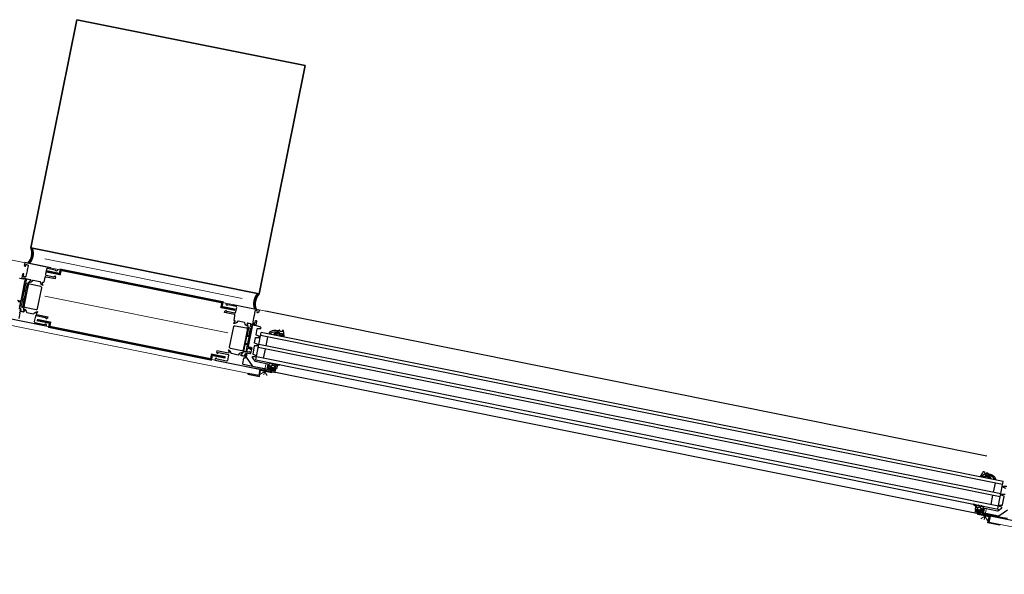
# Model space of a CAD drawing. Units: millimetres. Extents: x 179.6 to 242.2, y 65.9 to 104.5.
# Drawn here: x 206.8 to 208.1, y 70.7 to 71.4 of the extents above; entities that cross this region are included whole.
import ezdxf

# ---------------------------------------------------------------- set-up
doc = ezdxf.new("R2010")
doc.units = ezdxf.units.MM
doc.header["$LTSCALE"] = 0.5
for name, color, linetype in [('A_dämmung-1i', 253, 'ISOLATION'), ('A_fassade 1a', 253, 'Continuous'), ('A_fassade 5a', 253, 'Continuous'), ('a_fenster 2a', 253, 'Continuous'), ('a_solid_bestand', 253, 'Continuous'), ('a_wand 7c', 253, 'Continuous')]:
    doc.layers.add(name, color=color, linetype=linetype)
doc.linetypes.add('ISOLATION', pattern='A,0.00254,-2.54,[134,ltypeshp.shx,S=2.54,R=0,X=-2.54,Y=0],-5.08,[134,ltypeshp.shx,S=2.54,R=180,X=2.54,Y=0],-2.54', length=10.16254)

msp = doc.modelspace()

# ---------------------------------------------------------------- linework, layer by layer
at = {"layer": 'A_dämmung-1i', "color": 7, "lineweight": 0, "ltscale": 0.0009}
msp.add_lwpolyline([(207.0859, 71.0574), (206.8313, 71.1086)], dxfattribs=at)
at = {"layer": 'A_dämmung-1i', "color": 7, "lineweight": 0, "ltscale": 0.003}
msp.add_lwpolyline([(207.0672, 71.0131), (206.8315, 71.0605)], dxfattribs=at)
at = {"layer": 'A_fassade 1a', "color": 7, "linetype": 'Continuous', "lineweight": 0}
for points in [[(206.7851, 71.1077), (207.541, 70.9557)], [(207.1087, 70.9661), (207.1071, 70.9583), (206.7735, 71.0254), (206.7751, 71.0332), (207.1087, 70.9661)], [(207.1136, 70.959), (207.1162, 70.9722)], [(207.1092, 70.9599), (207.1145, 70.9634), (207.1179, 70.9582)], [(208.0418, 70.7723), (208.0444, 70.7856)], [(208.0462, 70.7715), (208.0427, 70.7768), (208.0374, 70.7733)], [(208.3832, 70.7098), (208.3816, 70.702), (208.048, 70.7691), (208.0495, 70.7769), (208.3832, 70.7098)]]:
    msp.add_lwpolyline(points, dxfattribs=at)
at = {"layer": 'A_fassade 1a', "color": 7}
for points in [[(206.839, 71.0969), (206.8057, 71.1036), (206.805, 71.1003), (206.8059, 71.099), (206.8065, 71.0988), (206.8068, 71.1003, -0.414161), (206.8079, 71.1011), (206.8092, 71.1008, -0.414184), (206.81, 71.0997), (206.8088, 71.0938, -0.400089), (206.8086, 71.0928), (206.8072, 71.0859, -0.414179), (206.8061, 71.0852), (206.8048, 71.0854, -0.414162), (206.804, 71.0866), (206.8045, 71.089), (206.804, 71.0891, 0.414162), (206.8028, 71.0884), (206.8019, 71.0839, 0.414245), (206.8023, 71.0834), (206.8033, 71.0832), (206.8035, 71.0839), (206.8064, 71.0834, -0.413934), (206.8066, 71.083, -0.338212), (206.8068, 71.0827), (206.8067, 71.0822, -0.338181), (206.8064, 71.082), (206.8061, 71.0802, 0.414214), (206.8063, 71.0798), (206.8073, 71.0796, 0.414214), (206.8076, 71.0799), (206.8082, 71.0826, -0.414214), (206.8083, 71.0827), (206.8125, 71.0818, -0.414224), (206.8129, 71.0812), (206.8128, 71.0805), (206.8109, 71.0785, 0.524308), (206.811, 71.0782), (206.8111, 71.0782, 0.305605), (206.8159, 71.0808, -0.32835), (206.8165, 71.081), (206.825, 71.0793, -0.329971), (206.8254, 71.0789, 0.309102), (206.829, 71.0746, 0.602879), (206.8291, 71.0748), (206.8283, 71.0774), (206.8284, 71.0781, -0.414224), (206.829, 71.0785), (206.8302, 71.0783)], [(206.848, 71.0951), (206.8477, 71.0935), (206.8464, 71.0926), (206.8458, 71.0928, 0.41418), (206.845, 71.0939), (206.8348, 71.096, 0.41421), (206.8336, 71.0952), (206.8322, 71.0886, 0.414232), (206.833, 71.0874)], [(206.799, 71.0834, -0.043661), (206.7991, 71.0834), (206.8035, 71.0825, 0.414214), (206.8041, 71.0829), (206.8041, 71.0832), (206.8056, 71.0829, -0.414214), (206.806, 71.0823), (206.8004, 71.0544, -0.414214), (206.7998, 71.054), (206.7961, 71.0547, 0.414214)], [(206.8326, 71.0854, 0.414232), (206.8314, 71.0846), (206.8302, 71.0783)], [(206.8326, 71.0854), (206.8454, 71.0829), (206.8457, 71.0847), (206.8449, 71.086), (206.8443, 71.0861, -0.414232), (206.8431, 71.0854)], [(206.7966, 71.0547), (206.8006, 71.0539, 0.40585), (206.8008, 71.054), (206.8059, 71.0794, -0.414217), (206.8065, 71.0797), (206.8073, 71.0796, 0.414214), (206.8076, 71.0798), (206.8081, 71.0822, -0.414217), (206.8087, 71.0826), (206.8121, 71.0819, -0.546041), (206.8125, 71.0802), (206.8108, 71.0783, 0.131652), (206.8106, 71.078), (206.8039, 71.0444, 0.131652), (206.8039, 71.0441), (206.8047, 71.0416, -0.546041), (206.8037, 71.0402), (206.8003, 71.0409, -0.414217), (206.7999, 71.0415), (206.8004, 71.0439, 0.414214), (206.8002, 71.0442), (206.7994, 71.0444, -0.414217), (206.799, 71.045), (206.7992, 71.0458, 0.414214), (206.799, 71.046)], [(206.7985, 71.0476, 0.412519), (206.7997, 71.0484), (206.8003, 71.0514, 0.412541), (206.7995, 71.0526), (206.7972, 71.053)], [(207.0762, 71.0385, 0.414232), (207.0773, 71.0393), (207.0787, 71.0459, 0.41421), (207.0779, 71.0471), (207.0676, 71.0492, 0.41418), (207.0664, 71.0484), (207.0658, 71.0485), (207.065, 71.0498), (207.0653, 71.0514)], [(207.0743, 71.0496), (207.1076, 71.0429), (207.107, 71.0395), (207.1057, 71.0387), (207.1051, 71.0388), (207.1054, 71.0402, 0.414161), (207.1046, 71.0414), (207.1033, 71.0417, 0.414184), (207.1021, 71.0409), (207.101, 71.035, 0.400089), (207.1008, 71.034), (207.0994, 71.0272, 0.414179), (207.1002, 71.026), (207.1014, 71.0257, 0.414162), (207.1026, 71.0265), (207.1031, 71.029), (207.1036, 71.0289, -0.414162), (207.1044, 71.0277), (207.1035, 71.0233, -0.414245), (207.1029, 71.0229), (207.1019, 71.0231), (207.1021, 71.0239), (207.0991, 71.0245, 0.413934), (207.0988, 71.0242, 0.338212), (207.0985, 71.024), (207.0984, 71.0236, 0.338181), (207.0986, 71.0233), (207.0982, 71.0214, -0.414214), (207.0979, 71.0212), (207.0969, 71.0214, -0.414214), (207.0967, 71.0217), (207.0972, 71.0244, 0.414214), (207.0971, 71.0246), (207.0929, 71.0254, 0.414224), (207.0923, 71.025), (207.0922, 71.0243), (207.0931, 71.0217, -0.524308), (207.0929, 71.0215), (207.0929, 71.0216, -0.305605), (207.0893, 71.0258, 0.32835), (207.0889, 71.0262), (207.0804, 71.0279, 0.329971), (207.0798, 71.0277, -0.309102), (207.0749, 71.0252, -0.602879), (207.0749, 71.0254), (207.0767, 71.0275), (207.0768, 71.0281, 0.414224), (207.0764, 71.0287), (207.0753, 71.029)], [(206.8325, 71.0324), (206.8199, 71.0349, 0.414218), (206.8193, 71.0345), (206.8179, 71.0275, 0.414202), (206.8187, 71.0263), (206.8308, 71.0239, 0.414232), (206.8319, 71.0247), (206.8325, 71.0245), (206.8334, 71.0233), (206.833, 71.0216), (206.7561, 71.0371, -0.414218)], [(206.7983, 71.0316), (206.7997, 71.0386, 0.414214), (206.7994, 71.0392), (206.7984, 71.0394, -0.414214)], [(206.7988, 71.0442, -0.414214), (206.7992, 71.0444), (206.8001, 71.0442, -0.414214), (206.8004, 71.0438), (206.7998, 71.0411, 0.414214), (206.7999, 71.041), (206.8041, 71.0401, 0.414214), (206.8047, 71.0405), (206.8049, 71.0412), (206.804, 71.0438, -0.610538), (206.8042, 71.044, -0.299201), (206.8077, 71.0398, 0.326134), (206.8081, 71.0394), (206.8167, 71.0376, 0.326134), (206.8172, 71.0379, -0.299201), (206.8221, 71.0404, -0.610538), (206.8222, 71.0402), (206.8204, 71.0381), (206.8202, 71.0374, 0.414214), (206.8206, 71.0368), (206.8355, 71.0338), (206.8351, 71.032), (206.8338, 71.0311), (206.8333, 71.0312, 0.414232), (206.8325, 71.0324)], [(207.0758, 71.0365), (207.063, 71.0391), (207.0634, 71.0409), (207.0647, 71.0418), (207.0653, 71.0417, 0.414232), (207.0661, 71.0405)], [(207.0753, 71.029), (207.0765, 71.0353, 0.414232), (207.0758, 71.0365)], [(207.1336, 71.0163, -0.218903), (207.1311, 71.0157, 0.042099), (207.1283, 71.016, 0.165631), (207.1209, 71.0137, 1), (207.1219, 71.0124, -0.158554), (207.128, 71.0144, -0.023455), (207.1296, 71.0144, -0.739516), (207.1298, 71.0134, -0.739516)], [(207.1342, 71.0121, -0.548619), (207.1349, 71.0128), (207.137, 71.0124, -0.244665), (207.1374, 71.012, 0.087461), (207.1385, 71.0104, -0.245269), (207.1388, 71.0095), (207.1388, 71.0094), (207.1367, 71.0099, -0.070638), (207.1364, 71.01), (207.1349, 71.0107, -0.148727), (207.1345, 71.0111), (207.1342, 71.0121), (207.1338, 71.0131, 0.291473), (207.1334, 71.0135), (207.1328, 71.0136, 0.101604), (207.1326, 71.0136, -0.080352), (207.1265, 71.0114)], [(207.1349, 71.0107), (207.1364, 71.01, 0.070638), (207.1367, 71.0099), (207.1388, 71.0094)], [(207.1388, 71.0094), (207.1386, 71.0083, -0.00228), (207.1385, 71.0083)], [(207.0554, 70.9876), (207.068, 70.985, -0.414218), (207.0683, 70.9845), (207.0669, 70.9774, -0.414202), (207.0657, 70.9766), (207.0537, 70.979, -0.414232), (207.0529, 70.9802), (207.0523, 70.9803), (207.051, 70.9795), (207.0507, 70.9778), (207.1276, 70.9623, 0.414218), (207.1282, 70.9627), (207.129, 70.9666, 0.414218), (207.1286, 70.9672), (207.1274, 70.9675, 0.414255), (207.1268, 70.9671), (207.1267, 70.9666), (207.1276, 70.9664), (207.1273, 70.9647, -0.414188), (207.1261, 70.964), (207.1222, 70.9647, -0.414232), (207.1214, 70.9659), (207.1218, 70.9676), (207.1227, 70.9674), (207.1228, 70.9679, 0.414156), (207.1225, 70.9685), (207.1197, 70.969, 0.41423), (207.1191, 70.9686), (207.1191, 70.9684, 0.414229), (207.1195, 70.9678), (207.12, 70.9677, -0.41421), (207.1204, 70.9672), (207.1201, 70.966, -0.414218), (207.1195, 70.9656), (207.0932, 70.9709), (207.0873, 70.9724, -0.397602), (207.0866, 70.9736), (207.088, 70.9806, -0.414214), (207.0886, 70.981), (207.0895, 70.9808, 0.414214), (207.0901, 70.9812), (207.0904, 70.9826, -0.338212), (207.0903, 70.9829), (207.0904, 70.9833, -0.338181), (207.0906, 70.9835), (207.091, 70.9854, 0.414214), (207.0907, 70.9857), (207.0898, 70.9859, 0.414214), (207.0894, 70.9857), (207.0889, 70.983, -0.414214), (207.0887, 70.9829), (207.0845, 70.9837, -0.414214), (207.0841, 70.9843), (207.0843, 70.985), (207.0861, 70.9871, 0.610538), (207.086, 70.9873, 0.299201), (207.0811, 70.9848, -0.326134), (207.0806, 70.9845), (207.072, 70.9863, -0.326134), (207.0716, 70.9867, 0.299201), (207.0681, 70.9909, 0.610538), (207.0679, 70.9908), (207.0688, 70.9881), (207.0686, 70.9875, -0.414214), (207.0681, 70.9871), (207.0532, 70.9901), (207.0528, 70.9882), (207.0536, 70.9869), (207.0542, 70.9868, -0.414232), (207.0554, 70.9876)], [(207.1211, 70.9691), (207.1213, 70.9702, -0.414214), (207.1219, 70.9706), (207.123, 70.9704, 0.267949), (207.1235, 70.9706), (207.124, 70.9712, -0.267949), (207.1245, 70.9713), (207.1267, 70.9709, -0.267949), (207.127, 70.9706), (207.1273, 70.9698, 0.267949), (207.1277, 70.9695), (207.1283, 70.9693, 0.353497), (207.1289, 70.9696, -0.3416), (207.133, 70.9718, 0.067527), (207.1339, 70.9719), (207.1342, 70.9719)], [(208.0438, 70.8292, 0.548619), (208.0434, 70.8301), (208.0413, 70.8305, 0.244665), (208.0408, 70.8304, -0.087461), (208.0391, 70.8293, 0.245269), (208.0385, 70.8286), (208.0385, 70.8285), (208.0406, 70.8281, 0.070638), (208.0409, 70.8281), (208.0426, 70.8282, 0.148727), (208.0431, 70.8284), (208.0438, 70.8292), (208.0445, 70.83, -0.291473), (208.045, 70.8302), (208.0457, 70.83, -0.101604), (208.0459, 70.8299, 0.080352), (208.0506, 70.8256)], [(208.046, 70.8328, 0.218903), (208.048, 70.8313, -0.042099), (208.0507, 70.8305, -0.165631), (208.0566, 70.8256, -1), (208.0553, 70.8247, 0.158554), (208.0504, 70.8289, 0.023455), (208.0489, 70.8295, 0.739516), (208.0483, 70.8287, 0.739516)], [(208.0385, 70.8285), (208.0383, 70.8274, 0.00228), (208.0383, 70.8273)], [(208.0426, 70.8282), (208.0409, 70.8281, -0.070638), (208.0406, 70.8281), (208.0385, 70.8285)], [(208.072, 70.7846), (208.0606, 70.777, -0.198912), (208.0602, 70.7769), (208.0399, 70.781, -0.414214), (208.0395, 70.7816), (208.0396, 70.7818, -0.414214), (208.0401, 70.7822), (208.0406, 70.7821, 0.414214), (208.0412, 70.7825), (208.0421, 70.7867, -0.414214), (208.0427, 70.7871), (208.059, 70.7838, 0.198912), (208.0594, 70.7839), (208.0643, 70.7872, 0.198912), (208.0646, 70.7875), (208.0647, 70.7879, 0.36397), (208.0643, 70.7885), (208.062, 70.7894, -0.36397), (208.0615, 70.7902), (208.0616, 70.7905, -0.36397), (208.0623, 70.7911), (208.0649, 70.791, 0.36397), (208.0654, 70.7914), (208.0675, 70.8022, 0.36397), (208.0672, 70.8027), (208.0648, 70.8037, -0.36397), (208.0644, 70.8044), (208.0645, 70.8048, -0.36397), (208.0652, 70.8053), (208.0687, 70.8052, 0.36397)], [(208.0702, 70.8126), (208.0669, 70.8139, -0.36397), (208.0665, 70.8147), (208.0665, 70.8151, -0.36397), (208.0672, 70.8156), (208.0708, 70.8155, 0.36397)], [(208.0392, 70.7844), (208.0395, 70.7856, 0.414214), (208.0391, 70.7862), (208.038, 70.7864, -0.267949), (208.0376, 70.7867), (208.0374, 70.7875, 0.267949), (208.037, 70.7878), (208.0348, 70.7883, 0.267949), (208.0343, 70.7881), (208.0338, 70.7875, -0.267949), (208.0333, 70.7873), (208.0327, 70.7875, -0.353497), (208.0323, 70.788, 0.3416), (208.0293, 70.7916, -0.067527), (208.0285, 70.792), (208.0283, 70.7922)], [(208.1075, 70.7653), (208.0306, 70.7808, -0.414218), (208.0302, 70.7813), (208.031, 70.7853, -0.414218), (208.0316, 70.7857), (208.0328, 70.7854, -0.414255), (208.0332, 70.7848), (208.0331, 70.7843), (208.0321, 70.7845), (208.0318, 70.7829, 0.414188), (208.0326, 70.7817), (208.0365, 70.7809, 0.414232), (208.0377, 70.7817), (208.038, 70.7833), (208.037, 70.7835), (208.0371, 70.784, -0.414156), (208.0377, 70.7844), (208.0405, 70.7839, -0.41423), (208.0409, 70.7833), (208.0408, 70.7831, -0.414229), (208.0402, 70.7827), (208.0398, 70.7828, 0.41421), (208.0392, 70.7824), (208.0389, 70.7812, 0.414218), (208.0393, 70.7806), (208.0657, 70.7753), (208.0717, 70.7745, 0.397602)]]:
    msp.add_lwpolyline(points, format="xyb", dxfattribs=at)
for points in [[(206.833, 71.0874), (206.8431, 71.0854)], [(207.0762, 71.0385), (207.0661, 71.0405)], [(208.0451, 70.8543), (207.1157, 71.0412)], [(207.1032, 70.9785), (207.1103, 71.0137)], [(208.0656, 70.8175), (207.1095, 71.0098)], [(208.0664, 70.8214), (207.1103, 71.0137)], [(207.1166, 70.9962), (207.119, 71.0079)], [(208.0625, 70.8018), (207.1064, 70.9941)], [(208.0633, 70.8057), (207.1072, 70.9981)], [(207.104, 70.9824), (208.0601, 70.7901)], [(207.1134, 70.9805), (207.1158, 70.9922)], [(207.1032, 70.9785), (208.062, 70.7856)], [(207.0931, 70.9599), (207.1079, 70.957), (207.1094, 70.9648), (207.1241, 70.9619), (207.1243, 70.9628), (207.1086, 70.966), (207.1071, 70.9581), (207.0933, 70.9609), (207.0931, 70.9599)], [(208.043, 70.7782), (207.1009, 70.9677)], [(208.0538, 70.8077), (208.0562, 70.8195)], [(208.0593, 70.7862), (208.0664, 70.8215)], [(208.0507, 70.792), (208.0531, 70.8038)], [(208.0615, 70.7652), (208.0467, 70.7682), (208.0483, 70.776), (208.0336, 70.779), (208.0338, 70.7799), (208.0495, 70.7768), (208.0479, 70.7689), (208.0617, 70.7662), (208.0615, 70.7652)]]:
    msp.add_lwpolyline(points, dxfattribs=at)
for points in [[(206.8099, 71.0744), (206.8046, 71.048, 0.414214), (206.8058, 71.0462), (206.8205, 71.0432, 0.414214), (206.8222, 71.0444), (206.8276, 71.0709, 0.414214), (206.8264, 71.0726), (206.8117, 71.0756, 0.414214)], [(206.8067, 71.0768), (206.805, 71.0681, 0.414223), (206.8054, 71.0675), (206.8066, 71.0673, 0.414218), (206.8072, 71.0677), (206.809, 71.0763, 0.414218), (206.8086, 71.0769), (206.8073, 71.0772, 0.414223)], [(206.8029, 71.0576, 0.414214), (206.8033, 71.057), (206.8045, 71.0568, 0.414214), (206.8051, 71.0572), (206.8068, 71.0657, 0.414214), (206.8064, 71.0663), (206.8052, 71.0666, 0.414214), (206.8046, 71.0662)], [(206.8043, 71.0558), (206.8031, 71.0561, 0.414223), (206.8025, 71.0557), (206.8007, 71.047, 0.414214), (206.8011, 71.0464), (206.8024, 71.0462, 0.414214), (206.803, 71.0465), (206.8047, 71.0552, 0.414218)], [(207.0925, 71.0176), (207.0871, 70.9911, -0.414214), (207.0854, 70.9899), (207.0707, 70.9929, -0.414214), (207.0695, 70.9947), (207.0748, 71.0211, -0.414214), (207.0766, 71.0223), (207.0913, 71.0194, -0.414214)], [(207.0864, 70.9875, -0.131652), (207.0863, 70.9873), (207.0845, 70.9853, 0.546041), (207.0849, 70.9837), (207.0883, 70.983, 0.414217), (207.0889, 70.9834), (207.0894, 70.9857, -0.414214), (207.0898, 70.986), (207.0905, 70.9858, 0.414217), (207.0911, 70.9862), (207.0913, 70.987, -0.414214), (207.0915, 70.9872), (207.0956, 70.9864, 0.414214), (207.0961, 70.9868), (207.0963, 70.9876, 0.339454), (207.0958, 70.9887), (207.0951, 70.989), (207.0949, 70.988), (207.0926, 70.9885, -0.412519), (207.0918, 70.9897), (207.0924, 70.9926, -0.412541), (207.0936, 70.9934), (207.0959, 70.9929), (207.0957, 70.992), (207.0964, 70.992, 0.339454), (207.0974, 70.9928), (207.0975, 70.9936, 0.414214), (207.0971, 70.9942), (207.0931, 70.995, -0.40585), (207.093, 70.9953), (207.0981, 71.0206, 0.414217), (207.0977, 71.0212), (207.0969, 71.0213, -0.414214), (207.0966, 71.0217), (207.0971, 71.024, 0.414217), (207.0967, 71.0246), (207.0933, 71.0253, 0.546041), (207.0923, 71.024), (207.0932, 71.0215, -0.131652), (207.0932, 71.0212)], [(207.0976, 70.9941, -0.414214), (207.098, 70.9935), (207.0966, 70.9866, -0.414214), (207.096, 70.9862), (207.0923, 70.987, 0.414214), (207.0917, 70.9866), (207.0909, 70.9823, 0.198912), (207.0909, 70.9819), (207.0985, 70.9705, 0.198912), (207.0989, 70.9703), (207.1191, 70.9662, 0.414214), (207.1197, 70.9666), (207.1198, 70.9668, 0.414214), (207.1194, 70.9674), (207.1189, 70.9675, -0.414214), (207.1185, 70.968), (207.1193, 70.9723, 0.414214), (207.1189, 70.9728), (207.1026, 70.9761, -0.198912), (207.1023, 70.9764), (207.099, 70.9813, -0.198912), (207.0989, 70.9817), (207.099, 70.9821, -0.36397), (207.0995, 70.9825), (207.102, 70.9825, 0.36397), (207.1027, 70.983), (207.1028, 70.9834, 0.36397), (207.1024, 70.9841), (207.1, 70.9851, -0.36397), (207.0997, 70.9856), (207.1018, 70.9963, -0.36397), (207.1024, 70.9967), (207.1049, 70.9967, 0.36397), (207.1056, 70.9972), (207.1057, 70.9976, 0.36397), (207.1052, 70.9984), (207.1019, 70.9997, -0.36397), (207.1016, 71.0002), (207.1029, 71.0067, -0.36397), (207.1034, 71.0071), (207.107, 71.007, 0.36397), (207.1077, 71.0075), (207.1077, 71.0079, 0.36397), (207.1073, 71.0087), (207.104, 71.01, -0.36397), (207.1037, 71.0105), (207.1052, 71.0182, -0.36397), (207.1057, 71.0186), (207.1093, 71.0186, 0.36397), (207.11, 71.0191), (207.1101, 71.0194, 0.36397), (207.1096, 71.0202), (207.106, 71.0217, 0.043661), (207.1059, 71.0217), (207.1015, 71.0226, -0.414214), (207.1011, 71.0231), (207.1012, 71.0234), (207.0997, 71.0237, 0.414214), (207.0991, 71.0233), (207.0935, 70.9954, 0.414214), (207.0939, 70.9948)], [(207.0927, 71.0097), (207.094, 71.0095, 0.414223), (207.0946, 71.0099), (207.0963, 71.0185, 0.414223), (207.0959, 71.0191), (207.0947, 71.0194, 0.414218), (207.0941, 71.019), (207.0923, 71.0103, 0.414218)], [(207.0925, 70.9994, -0.414214), (207.0919, 70.999), (207.0906, 70.9992, -0.414214), (207.0902, 70.9998), (207.0919, 71.0084, -0.414214), (207.0925, 71.0088), (207.0938, 71.0085, -0.414214), (207.0942, 71.0079)], [(207.1338, 71.0165, -0.101421), (207.1269, 71.012, 0.874588), (207.1274, 71.0106), (207.1314, 71.0116, 0.175019), (207.1318, 71.0119, -0.549461), (207.1327, 71.0118), (207.1335, 71.0104, 0.148727), (207.134, 71.0099), (207.136, 71.0088, 0.071176), (207.1363, 71.0087), (207.1385, 71.0083, 0.571138), (207.1399, 71.0098, -0.059301), (207.1392, 71.0149, 0.00361), (207.1392, 71.0156, 0.407134), (207.1389, 71.0159), (207.1374, 71.0159, 0.394989), (207.1371, 71.0156), (207.1371, 71.0147, -0.45159), (207.1367, 71.0144), (207.1347, 71.0148, -0.315299), (207.1345, 71.0151), (207.1343, 71.0163, 0.571065)], [(207.0904, 70.9983), (207.0917, 70.998, -0.414223), (207.0921, 70.9974), (207.0903, 70.9887, -0.414214), (207.0897, 70.9884), (207.0885, 70.9886, -0.414214), (207.0881, 70.9892), (207.0898, 70.9979, -0.414218)], [(207.1237, 70.9738, -0.767333), (207.1244, 70.9737), (207.1245, 70.9731, 0.767325), (207.1253, 70.9729), (207.1256, 70.9734, -0.767333), (207.1264, 70.9733), (207.1265, 70.9727, 0.767324), (207.1272, 70.9725), (207.1276, 70.9731, -0.87698), (207.1283, 70.9728), (207.1282, 70.9724, 0.698124), (207.1289, 70.972, -0.220237), (207.1313, 70.9726), (207.134, 70.9721, -0.908896), (207.1339, 70.9713), (207.1326, 70.9713, 0.334543), (207.1307, 70.9699), (207.1298, 70.9669, -0.41421), (207.1293, 70.9666), (207.1295, 70.9674), (207.1275, 70.9678, 1), (207.1265, 70.968), (207.1263, 70.9667, 0.414214), (207.1265, 70.9663), (207.1266, 70.9663, -0.668123), (207.1267, 70.9658), (207.1255, 70.9649, -0.199004), (207.1251, 70.9649), (207.1235, 70.9652, -0.199038), (207.1232, 70.9654), (207.1224, 70.9666, -0.668191), (207.1227, 70.9671), (207.1228, 70.9671, 0.414214), (207.1231, 70.9673), (207.1234, 70.9686, 1), (207.1224, 70.9688), (207.1204, 70.9692, -0.414214), (207.1201, 70.9696), (207.1209, 70.9735), (207.1217, 70.9743, -0.668184), (207.1224, 70.9741), (207.1226, 70.9734, 0.767324), (207.1233, 70.9733)], [(207.1257, 70.9676, 0.414225), (207.1253, 70.9682), (207.1247, 70.9683, 0.414225), (207.1241, 70.9679), (207.1239, 70.9669, 0.414235), (207.1243, 70.9663), (207.1248, 70.9662, 0.414235), (207.1254, 70.9665)], [(208.0458, 70.8331, 0.101421), (208.0505, 70.8262, -0.874588), (208.0494, 70.8252), (208.0462, 70.8276, -0.175019), (208.0459, 70.8281, 0.549461), (208.0451, 70.8284), (208.0438, 70.8273, -0.148727), (208.0431, 70.8271), (208.0409, 70.8269, -0.071176), (208.0405, 70.8269), (208.0383, 70.8273, -0.571138), (208.0376, 70.8293, 0.059301), (208.0403, 70.8337, -0.00361), (208.0405, 70.8343, -0.407134), (208.0409, 70.8345), (208.0422, 70.8339, -0.394989), (208.0424, 70.8335), (208.0421, 70.8327, 0.45159), (208.0424, 70.8323), (208.0444, 70.8319, 0.315299), (208.0447, 70.832), (208.0453, 70.8331, -0.571065)], [(208.0387, 70.7898, 0.767333), (208.0379, 70.79), (208.0376, 70.7894, -0.767325), (208.0368, 70.7896), (208.0367, 70.7902, 0.767333), (208.036, 70.7904), (208.0356, 70.7898, -0.767324), (208.0349, 70.79), (208.0348, 70.7906, 0.87698), (208.034, 70.7907), (208.0339, 70.7903, -0.698124), (208.0332, 70.7902, 0.220237), (208.0311, 70.7917), (208.0285, 70.7922, 0.908896), (208.0283, 70.7914), (208.0295, 70.7909, -0.334543), (208.0307, 70.7889), (208.0304, 70.7858, 0.41421), (208.0307, 70.7853), (208.0308, 70.7861), (208.0328, 70.7857, -1), (208.0338, 70.7855), (208.0335, 70.7842, -0.414214), (208.0332, 70.784), (208.0331, 70.784, 0.668123), (208.0328, 70.7836), (208.0336, 70.7823, 0.199004), (208.0339, 70.7821), (208.0355, 70.7818, 0.199038), (208.0359, 70.7819), (208.0371, 70.7827, 0.668191), (208.037, 70.7832), (208.0369, 70.7833, -0.414214), (208.0367, 70.7836), (208.0369, 70.7849, -1), (208.0379, 70.7847), (208.0399, 70.7843, 0.414214), (208.0403, 70.7845), (208.0411, 70.7884), (208.0406, 70.7895, 0.668184), (208.0399, 70.7896), (208.0396, 70.789, -0.767324), (208.0388, 70.7892)], [(208.0345, 70.7849, -0.414225), (208.035, 70.7853), (208.0356, 70.7851, -0.414225), (208.036, 70.7846), (208.0358, 70.7835, -0.414235), (208.0352, 70.7831), (208.0346, 70.7832, -0.414235), (208.0342, 70.7838)]]:
    msp.add_lwpolyline(points, format="xyb", close=True, dxfattribs=at)
at = {"layer": 'A_fassade 5a', "color": 7}
for points in [[(206.8096, 71.1028, 0.285216), (206.8135, 71.1224)], [(206.8107, 71.1026, 0.268622), (206.8147, 71.1222)], [(206.8119, 71.1023, 0.253978), (206.8158, 71.1219)], [(207.1054, 71.0637, 0.253978), (207.1014, 71.0441)], [(207.1065, 71.0635, 0.268622), (207.1026, 71.0439)], [(207.1077, 71.0632, 0.285216), (207.1037, 71.0436)]]:
    msp.add_lwpolyline(points, format="xyb", dxfattribs=at)
at = {"layer": 'a_fenster 2a', "color": 7, "const_width": 0.003}
for points in [[(206.8338, 71.0923), (206.8508, 71.0888), (206.8519, 71.0943), (207.0604, 71.0524), (207.0591, 71.0463), (207.0767, 71.0428)], [(206.8212, 71.0296), (206.8382, 71.0262), (206.8371, 71.0208), (207.0456, 70.9788), (207.0468, 70.9848), (207.0644, 70.9813)]]:
    msp.add_lwpolyline(points, dxfattribs=at)
at = {"layer": 'a_solid_bestand', "color": 7}
msp.add_lwpolyline([(206.8727, 71.4165), (207.1668, 71.3574), (207.1077, 71.0632), (206.8135, 71.1224), (206.8727, 71.4165)], dxfattribs=at)
at = {"layer": 'a_wand 7c', "color": 7}
for points in [[(206.8727, 71.4165), (206.8135, 71.1224), (207.1077, 71.0632), (207.1668, 71.3574)], [(207.1668, 71.3574), (206.8727, 71.4165)]]:
    msp.add_lwpolyline(points, dxfattribs=at)

doc.saveas('drawing.dxf')
